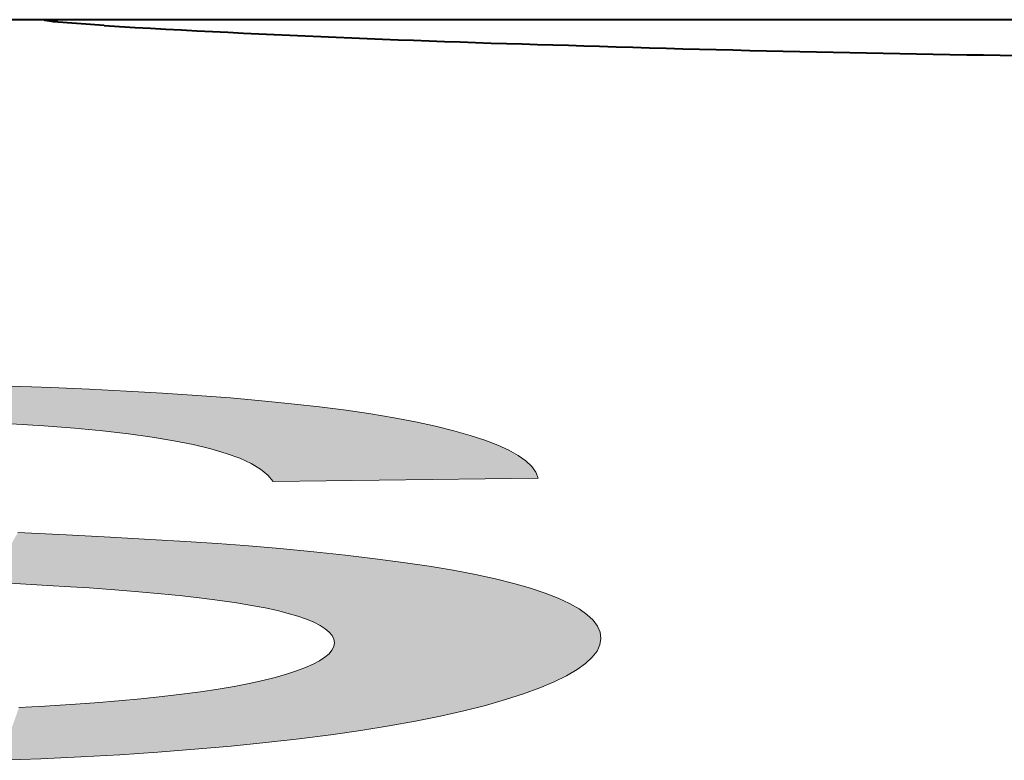
# Model space of a CAD drawing. Extents: x 4 to 595, y -67 to 418.
# Drawn here: x 540 to 541, y 147 to 148 of the extents above; entities that cross this region are included whole.
import ezdxf

# ---------------------------------------------------------------- set-up
doc = ezdxf.new("R2010")
doc.units = 0

msp = doc.modelspace()

# ---------------------------------------------------------------- linework, layer by layer
at = {"color": 7, "lineweight": 40}
msp.add_line((565.174194, 147.589905), (452.122803, 147.589905), dxfattribs=at)
at = {"color": 7, "lineweight": 40, "ltscale": 0.000208}
msp.add_line((539.63739, 147.589844), (539.645691, 147.589905), dxfattribs=at)
at = {"color": 7, "lineweight": 13, "ltscale": 0.001318}
msp.add_line((539.584106, 147.098755), (539.63678, 147.096863), dxfattribs=at)
at = {"color": 7, "lineweight": 13, "ltscale": 0.001283}
msp.add_line((539.63678, 147.096863), (539.688049, 147.094681), dxfattribs=at)
at = {"color": 7, "lineweight": 13, "ltscale": 0.001245}
msp.add_line((539.688049, 147.094681), (539.737793, 147.092194), dxfattribs=at)
at = {"color": 7, "lineweight": 13, "ltscale": 0.001209}
msp.add_line((539.737793, 147.092194), (539.786072, 147.089401), dxfattribs=at)
at = {"color": 7, "lineweight": 13, "ltscale": 0.001164}
msp.add_line((539.786072, 147.089401), (539.83252, 147.086319), dxfattribs=at)
at = {"color": 7, "lineweight": 13, "ltscale": 0.001111}
msp.add_line((539.83252, 147.086319), (539.876831, 147.082947), dxfattribs=at)
at = {"color": 7, "lineweight": 13, "ltscale": 0.001055}
for p, q in [((539.876831, 147.082947), (539.918884, 147.079285)), ((539.817322, 146.89061), (539.859436, 146.887817))]:
    msp.add_line(p, q, dxfattribs=at)
at = {"color": 7, "lineweight": 13, "ltscale": 0.001001}
msp.add_line((539.918884, 147.079285), (539.95874, 147.075333), dxfattribs=at)
at = {"color": 7, "lineweight": 13, "ltscale": 0.000947}
msp.add_line((539.95874, 147.075333), (539.996399, 147.071075), dxfattribs=at)
at = {"color": 7, "lineweight": 13, "ltscale": 0.000895}
msp.add_line((539.996399, 147.071075), (540.031921, 147.066528), dxfattribs=at)
at = {"color": 7, "lineweight": 13, "ltscale": 0.00084}
msp.add_line((540.031921, 147.066528), (540.065186, 147.061661), dxfattribs=at)
at = {"color": 7, "lineweight": 13, "ltscale": 0.000787}
msp.add_line((540.065186, 147.061661), (540.096252, 147.056488), dxfattribs=at)
at = {"color": 7, "lineweight": 13, "ltscale": 0.000735}
for p, q in [((540.096252, 147.056488), (540.125122, 147.05101)), ((539.800903, 147.025711), (539.771912, 147.030533))]:
    msp.add_line(p, q, dxfattribs=at)
at = {"color": 7, "lineweight": 13, "ltscale": 0.001104}
msp.add_line((539.626953, 147.045563), (539.582886, 147.048248), dxfattribs=at)
at = {"color": 7, "lineweight": 13, "ltscale": 0.001025}
msp.add_line((539.667847, 147.04245), (539.626953, 147.045563), dxfattribs=at)
at = {"color": 7, "lineweight": 13, "ltscale": 0.000949}
msp.add_line((539.705627, 147.03891), (539.667847, 147.04245), dxfattribs=at)
at = {"color": 7, "lineweight": 13, "ltscale": 0.000684}
msp.add_line((540.125122, 147.05101), (540.151855, 147.045212), dxfattribs=at)
at = {"color": 7, "lineweight": 13, "ltscale": 0.000629}
msp.add_line((540.151855, 147.045212), (540.17627, 147.039154), dxfattribs=at)
at = {"color": 7, "lineweight": 13, "ltscale": 0.000871}
msp.add_line((539.740234, 147.034927), (539.705627, 147.03891), dxfattribs=at)
at = {"color": 7, "lineweight": 13, "ltscale": 0.0008}
msp.add_line((539.771912, 147.030533), (539.740234, 147.034927), dxfattribs=at)
at = {"color": 7, "lineweight": 13, "ltscale": 0.000573}
msp.add_line((540.17627, 147.039154), (540.198303, 147.032898), dxfattribs=at)
at = {"color": 7, "lineweight": 13, "ltscale": 0.000517}
msp.add_line((540.198303, 147.032898), (540.217957, 147.026459), dxfattribs=at)
at = {"color": 7, "lineweight": 13, "ltscale": 0.000668}
msp.add_line((539.827087, 147.020462), (539.800903, 147.025711), dxfattribs=at)
at = {"color": 7, "lineweight": 13, "ltscale": 0.000604}
msp.add_line((539.850586, 147.014786), (539.827087, 147.020462), dxfattribs=at)
at = {"color": 7, "lineweight": 13, "ltscale": 0.000541}
msp.add_line((539.871338, 147.008667), (539.850586, 147.014786), dxfattribs=at)
at = {"color": 7, "lineweight": 13, "ltscale": 0.000464}
for p, q in [((540.217957, 147.026459), (540.235291, 147.019806)), ((539.923584, 146.801605), (539.905334, 146.805069))]:
    msp.add_line(p, q, dxfattribs=at)
at = {"color": 7, "lineweight": 13, "ltscale": 0.000411}
msp.add_line((540.235291, 147.019806), (540.250244, 147.012955), dxfattribs=at)
at = {"color": 7, "lineweight": 13, "ltscale": 0.000479}
msp.add_line((539.889343, 147.00209), (539.871338, 147.008667), dxfattribs=at)
at = {"color": 7, "lineweight": 13, "ltscale": 0.000421}
msp.add_line((539.904663, 146.995071), (539.889343, 147.00209), dxfattribs=at)
at = {"color": 7, "lineweight": 13, "ltscale": 0.000359}
msp.add_line((540.250244, 147.012955), (540.262756, 147.005905), dxfattribs=at)
at = {"color": 7, "lineweight": 13, "ltscale": 0.000313}
msp.add_line((540.262756, 147.005905), (540.272949, 146.998642), dxfattribs=at)
at = {"color": 7, "lineweight": 13, "ltscale": 0.000364}
msp.add_line((539.917175, 146.987595), (539.904663, 146.995071), dxfattribs=at)
at = {"color": 7, "lineweight": 13, "ltscale": 0.000271}
msp.add_line((540.272949, 146.998642), (540.280823, 146.991165), dxfattribs=at)
at = {"color": 7, "lineweight": 13, "ltscale": 0.000235}
msp.add_line((540.280823, 146.991165), (540.286255, 146.983475), dxfattribs=at)
at = {"color": 7, "lineweight": 13, "ltscale": 0.000316}
msp.add_line((539.927002, 146.979645), (539.917175, 146.987595), dxfattribs=at)
at = {"color": 7, "lineweight": 13, "ltscale": 0.000275}
msp.add_line((539.934082, 146.971222), (539.927002, 146.979645), dxfattribs=at)
at = {"color": 7, "lineweight": 13, "ltscale": 0.008883}
msp.add_line((540.289368, 146.975571), (539.934082, 146.971222), dxfattribs=at)
at = {"color": 7, "lineweight": 13, "ltscale": 0.000212}
msp.add_line((540.286255, 146.983475), (540.289368, 146.975571), dxfattribs=at)
at = {"color": 7, "lineweight": 13, "ltscale": 0.001622}
msp.add_line((539.592102, 146.902603), (539.656921, 146.899475), dxfattribs=at)
at = {"color": 7, "lineweight": 13, "ltscale": 0.001481}
msp.add_line((539.656921, 146.899475), (539.716064, 146.896439), dxfattribs=at)
at = {"color": 7, "lineweight": 13, "ltscale": 0.001339}
msp.add_line((539.716064, 146.896439), (539.769531, 146.893478), dxfattribs=at)
at = {"color": 7, "lineweight": 13, "ltscale": 0.001197}
msp.add_line((539.769531, 146.893478), (539.817322, 146.89061), dxfattribs=at)
at = {"color": 7, "lineweight": 13, "ltscale": 0.000915}
msp.add_line((539.859436, 146.887817), (539.895935, 146.885101), dxfattribs=at)
at = {"color": 7, "lineweight": 13, "ltscale": 0.001194}
msp.add_line((539.895935, 146.885101), (539.943542, 146.881058), dxfattribs=at)
at = {"color": 7, "lineweight": 13, "ltscale": 0.001131}
msp.add_line((539.943542, 146.881058), (539.988586, 146.876801), dxfattribs=at)
at = {"color": 7, "lineweight": 13, "ltscale": 0.001068}
for p, q in [((539.988586, 146.876801), (540.031067, 146.872299)), ((540.011536, 146.631653), (539.969177, 146.626251))]:
    msp.add_line(p, q, dxfattribs=at)
at = {"color": 7, "lineweight": 13, "ltscale": 0.001006}
msp.add_line((540.031067, 146.872299), (540.071045, 146.867584), dxfattribs=at)
at = {"color": 7, "lineweight": 13, "ltscale": 0.000942}
msp.add_line((540.071045, 146.867584), (540.108398, 146.86264), dxfattribs=at)
at = {"color": 7, "lineweight": 13, "ltscale": 0.000879}
msp.add_line((540.108398, 146.86264), (540.143188, 146.857452), dxfattribs=at)
at = {"color": 7, "lineweight": 13, "ltscale": 0.000818}
msp.add_line((540.143188, 146.857452), (540.175476, 146.852051), dxfattribs=at)
at = {"color": 7, "lineweight": 13, "ltscale": 0.000756}
msp.add_line((540.175476, 146.852051), (540.2052, 146.846405), dxfattribs=at)
at = {"color": 7, "lineweight": 13, "ltscale": 0.000693}
msp.add_line((540.2052, 146.846405), (540.2323, 146.840515), dxfattribs=at)
at = {"color": 7, "lineweight": 13, "ltscale": 0.001042}
msp.add_line((539.59552, 146.833893), (539.553894, 146.836105), dxfattribs=at)
at = {"color": 7, "lineweight": 13, "ltscale": 0.000906}
msp.add_line((539.631714, 146.831863), (539.59552, 146.833893), dxfattribs=at)
at = {"color": 7, "lineweight": 13, "ltscale": 0.00077}
msp.add_line((539.662476, 146.830017), (539.631714, 146.831863), dxfattribs=at)
at = {"color": 7, "lineweight": 13, "ltscale": 0.000633}
msp.add_line((539.687744, 146.828323), (539.662476, 146.830017), dxfattribs=at)
at = {"color": 7, "lineweight": 13, "ltscale": 0.000634}
msp.add_line((540.2323, 146.840515), (540.256897, 146.834381), dxfattribs=at)
at = {"color": 7, "lineweight": 13, "ltscale": 0.000576}
msp.add_line((540.256897, 146.834381), (540.279053, 146.828018), dxfattribs=at)
at = {"color": 7, "lineweight": 13, "ltscale": 0.000855}
msp.add_line((539.721863, 146.825836), (539.687744, 146.828323), dxfattribs=at)
at = {"color": 7, "lineweight": 13, "ltscale": 0.000807}
msp.add_line((539.754028, 146.823242), (539.721863, 146.825836), dxfattribs=at)
at = {"color": 7, "lineweight": 13, "ltscale": 0.000758}
msp.add_line((539.784241, 146.820511), (539.754028, 146.823242), dxfattribs=at)
at = {"color": 7, "lineweight": 13, "ltscale": 0.000707}
msp.add_line((539.812378, 146.817657), (539.784241, 146.820511), dxfattribs=at)
at = {"color": 7, "lineweight": 13, "ltscale": 0.00066}
msp.add_line((539.838623, 146.814697), (539.812378, 146.817657), dxfattribs=at)
at = {"color": 7, "lineweight": 13, "ltscale": 0.000521}
msp.add_line((540.279053, 146.828018), (540.298828, 146.821442), dxfattribs=at)
at = {"color": 7, "lineweight": 13, "ltscale": 0.000468}
msp.add_line((540.298828, 146.821442), (540.316284, 146.814651), dxfattribs=at)
at = {"color": 7, "lineweight": 13, "ltscale": 0.000611}
msp.add_line((539.862854, 146.811615), (539.838623, 146.814697), dxfattribs=at)
at = {"color": 7, "lineweight": 13, "ltscale": 0.000561}
msp.add_line((539.885071, 146.808395), (539.862854, 146.811615), dxfattribs=at)
at = {"color": 7, "lineweight": 13, "ltscale": 0.000513}
msp.add_line((539.905334, 146.805069), (539.885071, 146.808395), dxfattribs=at)
at = {"color": 7, "lineweight": 13, "ltscale": 0.000419}
msp.add_line((540.316284, 146.814651), (540.331482, 146.807617), dxfattribs=at)
at = {"color": 7, "lineweight": 13, "ltscale": 0.000368}
msp.add_line((540.331482, 146.807617), (540.344299, 146.800369), dxfattribs=at)
at = {"color": 7, "lineweight": 13, "ltscale": 0.000416}
msp.add_line((539.939819, 146.798035), (539.923584, 146.801605), dxfattribs=at)
at = {"color": 7, "lineweight": 13, "ltscale": 0.000375}
msp.add_line((539.954346, 146.794312), (539.939819, 146.798035), dxfattribs=at)
at = {"color": 7, "lineweight": 13, "ltscale": 0.000339}
msp.add_line((539.967346, 146.790482), (539.954346, 146.794312), dxfattribs=at)
at = {"color": 7, "lineweight": 13, "ltscale": 0.000304}
msp.add_line((539.978821, 146.786499), (539.967346, 146.790482), dxfattribs=at)
at = {"color": 7, "lineweight": 13, "ltscale": 0.000321}
msp.add_line((540.344299, 146.800369), (540.354736, 146.792892), dxfattribs=at)
at = {"color": 7, "lineweight": 13, "ltscale": 0.000281}
msp.add_line((540.354736, 146.792892), (540.362915, 146.785187), dxfattribs=at)
at = {"color": 7, "lineweight": 13, "ltscale": 0.000269}
msp.add_line((539.98877, 146.782379), (539.978821, 146.786499), dxfattribs=at)
at = {"color": 7, "lineweight": 13, "ltscale": 0.000234}
msp.add_line((539.997131, 146.778137), (539.98877, 146.782379), dxfattribs=at)
at = {"color": 7, "lineweight": 13, "ltscale": 0.000204}
msp.add_line((540.004028, 146.773758), (539.997131, 146.778137), dxfattribs=at)
at = {"color": 7, "lineweight": 13, "ltscale": 0.000247}
for p, q in [((540.362915, 146.785187), (540.368774, 146.777237)), ((539.987671, 146.726288), (539.996399, 146.730881))]:
    msp.add_line(p, q, dxfattribs=at)
at = {"color": 7, "lineweight": 13, "ltscale": 0.000223}
msp.add_line((540.368774, 146.777237), (540.372253, 146.769043), dxfattribs=at)
at = {"color": 7, "lineweight": 13, "ltscale": 0.000175}
msp.add_line((540.009338, 146.769226), (540.004028, 146.773758), dxfattribs=at)
at = {"color": 7, "lineweight": 13, "ltscale": 0.000151}
msp.add_line((540.013184, 146.764557), (540.009338, 146.769226), dxfattribs=at)
at = {"color": 7, "lineweight": 13, "ltscale": 0.000133}
msp.add_line((540.015503, 146.759766), (540.013184, 146.764557), dxfattribs=at)
at = {"color": 7, "lineweight": 13, "ltscale": 0.000213}
for p, q in [((540.372253, 146.769043), (540.373413, 146.76062)), ((539.996399, 146.730881), (540.00354, 146.735535))]:
    msp.add_line(p, q, dxfattribs=at)
at = {"color": 7, "lineweight": 13, "ltscale": 0.000124}
msp.add_line((540.015442, 146.749908), (540.016235, 146.754822), dxfattribs=at)
at = {"color": 7, "lineweight": 13, "ltscale": 0.000125}
msp.add_line((540.016235, 146.754822), (540.015503, 146.759766), dxfattribs=at)
at = {"color": 7, "lineweight": 13, "ltscale": 0.000231}
msp.add_line((540.372131, 146.752167), (540.368286, 146.743774), dxfattribs=at)
at = {"color": 7, "lineweight": 13, "ltscale": 0.000214}
msp.add_line((540.373413, 146.76062), (540.372131, 146.752167), dxfattribs=at)
at = {"color": 7, "lineweight": 13, "ltscale": 0.000182}
msp.add_line((540.00354, 146.735535), (540.009094, 146.740265), dxfattribs=at)
at = {"color": 7, "lineweight": 13, "ltscale": 0.000156}
msp.add_line((540.009094, 146.740265), (540.013062, 146.745056), dxfattribs=at)
at = {"color": 7, "lineweight": 13, "ltscale": 0.000135}
msp.add_line((540.013062, 146.745056), (540.015442, 146.749908), dxfattribs=at)
at = {"color": 7, "lineweight": 13, "ltscale": 0.000263}
msp.add_line((540.368286, 146.743774), (540.361877, 146.735443), dxfattribs=at)
at = {"color": 7, "lineweight": 13, "ltscale": 0.00028}
msp.add_line((539.977417, 146.721756), (539.987671, 146.726288), dxfattribs=at)
at = {"color": 7, "lineweight": 13, "ltscale": 0.000353}
msp.add_line((540.352905, 146.727158), (540.341431, 146.718933), dxfattribs=at)
at = {"color": 7, "lineweight": 13, "ltscale": 0.000305}
msp.add_line((540.361877, 146.735443), (540.352905, 146.727158), dxfattribs=at)
at = {"color": 7, "lineweight": 13, "ltscale": 0.000392}
msp.add_line((539.936951, 146.708557), (539.952026, 146.712891), dxfattribs=at)
at = {"color": 7, "lineweight": 13, "ltscale": 0.000355}
msp.add_line((539.952026, 146.712891), (539.965515, 146.717285), dxfattribs=at)
at = {"color": 7, "lineweight": 13, "ltscale": 0.000318}
msp.add_line((539.965515, 146.717285), (539.977417, 146.721756), dxfattribs=at)
at = {"color": 7, "lineweight": 13, "ltscale": 0.000407}
msp.add_line((540.341431, 146.718933), (540.327332, 146.710785), dxfattribs=at)
at = {"color": 7, "lineweight": 13, "ltscale": 0.00051}
msp.add_line((539.881958, 146.696442), (539.901978, 146.700302), dxfattribs=at)
at = {"color": 7, "lineweight": 13, "ltscale": 0.000469}
msp.add_line((539.901978, 146.700302), (539.920288, 146.704346), dxfattribs=at)
at = {"color": 7, "lineweight": 13, "ltscale": 0.00043}
msp.add_line((539.920288, 146.704346), (539.936951, 146.708557), dxfattribs=at)
at = {"color": 7, "lineweight": 13, "ltscale": 0.00052}
msp.add_line((540.310669, 146.702682), (540.291504, 146.694641), dxfattribs=at)
at = {"color": 7, "lineweight": 13, "ltscale": 0.000463}
msp.add_line((540.327332, 146.710785), (540.310669, 146.702682), dxfattribs=at)
at = {"color": 7, "lineweight": 13, "ltscale": 0.000671}
msp.add_line((539.785278, 146.68277), (539.811951, 146.685913), dxfattribs=at)
at = {"color": 7, "lineweight": 13, "ltscale": 0.00063}
msp.add_line((539.811951, 146.685913), (539.836914, 146.68924), dxfattribs=at)
at = {"color": 7, "lineweight": 13, "ltscale": 0.000591}
msp.add_line((539.836914, 146.68924), (539.860291, 146.692749), dxfattribs=at)
at = {"color": 7, "lineweight": 13, "ltscale": 0.000549}
msp.add_line((539.860291, 146.692749), (539.881958, 146.696442), dxfattribs=at)
at = {"color": 7, "lineweight": 13, "ltscale": 0.00064}
msp.add_line((540.269775, 146.686676), (540.245422, 146.678772), dxfattribs=at)
at = {"color": 7, "lineweight": 13, "ltscale": 0.000579}
msp.add_line((540.291504, 146.694641), (540.269775, 146.686676), dxfattribs=at)
at = {"color": 7, "lineweight": 13, "ltscale": 0.000852}
msp.add_line((539.628418, 146.669861), (539.662415, 146.672012), dxfattribs=at)
at = {"color": 7, "lineweight": 13, "ltscale": 0.000826}
msp.add_line((539.662415, 146.672012), (539.695374, 146.674408), dxfattribs=at)
at = {"color": 7, "lineweight": 13, "ltscale": 0.000793}
msp.add_line((539.695374, 146.674408), (539.72699, 146.677002), dxfattribs=at)
at = {"color": 7, "lineweight": 13, "ltscale": 0.000752}
msp.add_line((539.72699, 146.677002), (539.756958, 146.679794), dxfattribs=at)
at = {"color": 7, "lineweight": 13, "ltscale": 0.000712}
msp.add_line((539.756958, 146.679794), (539.785278, 146.68277), dxfattribs=at)
at = {"color": 7, "lineweight": 13, "ltscale": 0.000694}
msp.add_line((540.245422, 146.678772), (540.21875, 146.671066), dxfattribs=at)
at = {"color": 7, "lineweight": 13, "ltscale": 0.000874}
msp.add_line((539.593506, 146.667969), (539.628418, 146.669861), dxfattribs=at)
at = {"color": 7, "lineweight": 13, "ltscale": 0.000799}
msp.add_line((540.189758, 146.663666), (540.158569, 146.656601), dxfattribs=at)
at = {"color": 7, "lineweight": 13, "ltscale": 0.000748}
msp.add_line((540.21875, 146.671066), (540.189758, 146.663666), dxfattribs=at)
at = {"color": 7, "lineweight": 13, "ltscale": 0.000905}
msp.add_line((540.125183, 146.649872), (540.089539, 146.643463), dxfattribs=at)
at = {"color": 7, "lineweight": 13, "ltscale": 0.000851}
msp.add_line((540.158569, 146.656601), (540.125183, 146.649872), dxfattribs=at)
at = {"color": 7, "lineweight": 13, "ltscale": 0.001013}
msp.add_line((540.051636, 146.63739), (540.011536, 146.631653), dxfattribs=at)
at = {"color": 7, "lineweight": 13, "ltscale": 0.00096}
msp.add_line((540.089539, 146.643463), (540.051636, 146.63739), dxfattribs=at)
at = {"color": 7, "lineweight": 13, "ltscale": 0.001176}
msp.add_line((539.924561, 146.621216), (539.877747, 146.616516), dxfattribs=at)
at = {"color": 7, "lineweight": 13, "ltscale": 0.001122}
msp.add_line((539.969177, 146.626251), (539.924561, 146.621216), dxfattribs=at)
at = {"color": 7, "lineweight": 13, "ltscale": 0.001277}
msp.add_line((539.77948, 146.608353), (539.728516, 146.604935), dxfattribs=at)
at = {"color": 7, "lineweight": 13, "ltscale": 0.001247}
msp.add_line((539.829224, 146.612213), (539.77948, 146.608353), dxfattribs=at)
at = {"color": 7, "lineweight": 13, "ltscale": 0.001218}
msp.add_line((539.877747, 146.616516), (539.829224, 146.612213), dxfattribs=at)
at = {"color": 7, "lineweight": 13, "ltscale": 0.001365}
msp.add_line((539.623047, 146.599472), (539.568481, 146.597412), dxfattribs=at)
at = {"color": 7, "lineweight": 13, "ltscale": 0.001335}
msp.add_line((539.676392, 146.601974), (539.623047, 146.599472), dxfattribs=at)
at = {"color": 7, "lineweight": 13, "ltscale": 0.001305}
msp.add_line((539.728516, 146.604935), (539.676392, 146.601974), dxfattribs=at)
at = {"color": 7, "lineweight": 40}
msp.add_lwpolyline([(539.707642, 147.582184), (539.639954, 147.587128), (539.628052, 147.588684), (539.629333, 147.589508), (539.63739, 147.589844)], dxfattribs=at)
for centre, radius, start, end in [((540.893738, 168.189743), 20.641886, 266.705893, 268.55031), ((541.405823, 182.050293), 34.511564, 268.282608, 269.471375)]:
    msp.add_arc(centre, radius, start, end, dxfattribs=at)
at = {"color": 7, "lineweight": 5}
for points in [[(539.63678, 147.096863), (539.626953, 147.045563), (539.584106, 147.098755), (539.582886, 147.048248)], [(539.688049, 147.094681), (539.667847, 147.04245), (539.63678, 147.096863), (539.626953, 147.045563)], [(539.737793, 147.092194), (539.705627, 147.03891), (539.688049, 147.094681), (539.667847, 147.04245)], [(539.786072, 147.089401), (539.740234, 147.034927), (539.737793, 147.092194), (539.705627, 147.03891)], [(539.800903, 147.025711), (539.771912, 147.030533), (539.786072, 147.089401), (539.740234, 147.034927)], [(539.83252, 147.086319), (539.827087, 147.020462), (539.786072, 147.089401), (539.800903, 147.025711)], [(539.83252, 147.086319), (539.876831, 147.082947), (539.827087, 147.020462), (539.850586, 147.014786)], [(539.876831, 147.082947), (539.871338, 147.008667), (539.850586, 147.014786)], [(539.918884, 147.079285), (539.889343, 147.00209), (539.876831, 147.082947), (539.871338, 147.008667)], [(539.917175, 146.987595), (539.904663, 146.995071), (539.918884, 147.079285), (539.889343, 147.00209)], [(539.927002, 146.979645), (539.917175, 146.987595), (539.95874, 147.075333), (539.918884, 147.079285)], [(539.927002, 146.979645), (539.95874, 147.075333), (539.934082, 146.971222)], [(540.289368, 146.975571), (539.934082, 146.971222), (539.996399, 147.071075), (539.95874, 147.075333)], [(540.289368, 146.975571), (539.996399, 147.071075), (540.065186, 147.061661), (540.031921, 147.066528)], [(540.289368, 146.975571), (540.065186, 147.061661), (540.125122, 147.05101), (540.096252, 147.056488)], [(540.289368, 146.975571), (540.125122, 147.05101), (540.17627, 147.039154), (540.151855, 147.045212)], [(540.289368, 146.975571), (540.17627, 147.039154), (540.217957, 147.026459), (540.198303, 147.032898)], [(540.289368, 146.975571), (540.217957, 147.026459), (540.250244, 147.012955), (540.235291, 147.019806)], [(540.289368, 146.975571), (540.250244, 147.012955), (540.272949, 146.998642), (540.262756, 147.005905)], [(540.289368, 146.975571), (540.272949, 146.998642), (540.286255, 146.983475), (540.280823, 146.991165)], [(539.656921, 146.899475), (539.59552, 146.833893), (539.592102, 146.902603), (539.553894, 146.836105)], [(539.656921, 146.899475), (539.631714, 146.831863), (539.59552, 146.833893)], [(539.716064, 146.896439), (539.662476, 146.830017), (539.656921, 146.899475), (539.631714, 146.831863)], [(539.721863, 146.825836), (539.687744, 146.828323), (539.716064, 146.896439), (539.662476, 146.830017)], [(539.769531, 146.893478), (539.754028, 146.823242), (539.716064, 146.896439), (539.721863, 146.825836)], [(539.769531, 146.893478), (539.817322, 146.89061), (539.754028, 146.823242), (539.784241, 146.820511)], [(539.817322, 146.89061), (539.812378, 146.817657), (539.784241, 146.820511)], [(539.859436, 146.887817), (539.838623, 146.814697), (539.817322, 146.89061), (539.812378, 146.817657)], [(539.895935, 146.885101), (539.862854, 146.811615), (539.859436, 146.887817), (539.838623, 146.814697)], [(539.905334, 146.805069), (539.885071, 146.808395), (539.895935, 146.885101), (539.862854, 146.811615)], [(539.943542, 146.881058), (539.923584, 146.801605), (539.895935, 146.885101), (539.905334, 146.805069)], [(539.943542, 146.881058), (539.954346, 146.794312), (539.923584, 146.801605), (539.939819, 146.798035)], [(539.988586, 146.876801), (539.967346, 146.790482), (539.943542, 146.881058), (539.954346, 146.794312)], [(539.988586, 146.876801), (539.98877, 146.782379), (539.967346, 146.790482), (539.978821, 146.786499)], [(540.031067, 146.872299), (539.98877, 146.782379), (539.988586, 146.876801)], [(540.031067, 146.872299), (540.004028, 146.773758), (539.98877, 146.782379), (539.997131, 146.778137)], [(540.031067, 146.872299), (540.013184, 146.764557), (540.004028, 146.773758), (540.009338, 146.769226)], [(540.031067, 146.872299), (540.016235, 146.754822), (540.013184, 146.764557), (540.015503, 146.759766)], [(540.016235, 146.754822), (540.031067, 146.872299), (540.051636, 146.63739), (540.071045, 146.867584)], [(540.051636, 146.63739), (540.071045, 146.867584), (540.089539, 146.643463), (540.108398, 146.86264)], [(540.089539, 146.643463), (540.108398, 146.86264), (540.125183, 146.649872), (540.143188, 146.857452)], [(540.125183, 146.649872), (540.143188, 146.857452), (540.158569, 146.656601), (540.175476, 146.852051)], [(540.158569, 146.656601), (540.175476, 146.852051), (540.189758, 146.663666), (540.2052, 146.846405)], [(540.189758, 146.663666), (540.2052, 146.846405), (540.21875, 146.671066), (540.2323, 146.840515)], [(540.21875, 146.671066), (540.2323, 146.840515), (540.245422, 146.678772), (540.256897, 146.834381)], [(540.245422, 146.678772), (540.256897, 146.834381), (540.269775, 146.686676), (540.279053, 146.828018)], [(540.269775, 146.686676), (540.279053, 146.828018), (540.291504, 146.694641), (540.298828, 146.821442)], [(540.291504, 146.694641), (540.298828, 146.821442), (540.310669, 146.702682), (540.316284, 146.814651)], [(540.310669, 146.702682), (540.316284, 146.814651), (540.327332, 146.710785), (540.331482, 146.807617)], [(540.327332, 146.710785), (540.331482, 146.807617), (540.341431, 146.718933), (540.344299, 146.800369)], [(540.341431, 146.718933), (540.344299, 146.800369), (540.352905, 146.727158), (540.354736, 146.792892)], [(540.352905, 146.727158), (540.354736, 146.792892), (540.361877, 146.735443), (540.362915, 146.785187)], [(540.361877, 146.735443), (540.362915, 146.785187), (540.368286, 146.743774), (540.368774, 146.777237)], [(540.368286, 146.743774), (540.368774, 146.777237), (540.372131, 146.752167), (540.372253, 146.769043)], [(540.372131, 146.752167), (540.372253, 146.769043), (540.373413, 146.76062)], [(540.051636, 146.63739), (540.015442, 146.749908), (540.016235, 146.754822)], [(540.00354, 146.735535), (540.009094, 146.740265), (540.011536, 146.631653), (540.013062, 146.745056)], [(540.011536, 146.631653), (540.013062, 146.745056), (540.051636, 146.63739), (540.015442, 146.749908)], [(540.011536, 146.631653), (539.969177, 146.626251), (539.987671, 146.726288), (539.977417, 146.721756)], [(540.011536, 146.631653), (539.987671, 146.726288), (540.00354, 146.735535), (539.996399, 146.730881)], [(539.969177, 146.626251), (539.924561, 146.621216), (539.952026, 146.712891), (539.936951, 146.708557)], [(539.969177, 146.626251), (539.952026, 146.712891), (539.977417, 146.721756), (539.965515, 146.717285)], [(539.924561, 146.621216), (539.877747, 146.616516), (539.901978, 146.700302), (539.881958, 146.696442)], [(539.924561, 146.621216), (539.901978, 146.700302), (539.936951, 146.708557), (539.920288, 146.704346)], [(539.785278, 146.68277), (539.811951, 146.685913), (539.829224, 146.612213), (539.836914, 146.68924)], [(539.829224, 146.612213), (539.836914, 146.68924), (539.877747, 146.616516), (539.860291, 146.692749)], [(539.877747, 146.616516), (539.860291, 146.692749), (539.881958, 146.696442)], [(539.676392, 146.601974), (539.623047, 146.599472), (539.662415, 146.672012), (539.628418, 146.669861)], [(539.676392, 146.601974), (539.662415, 146.672012), (539.728516, 146.604935), (539.695374, 146.674408)], [(539.695374, 146.674408), (539.72699, 146.677002), (539.728516, 146.604935), (539.756958, 146.679794)], [(539.728516, 146.604935), (539.756958, 146.679794), (539.77948, 146.608353), (539.785278, 146.68277)], [(539.77948, 146.608353), (539.785278, 146.68277), (539.829224, 146.612213)], [(539.568481, 146.597412), (539.593506, 146.667969), (539.623047, 146.599472), (539.628418, 146.669861)]]:
    msp.add_solid(points, dxfattribs=at)

doc.saveas('drawing.dxf')
